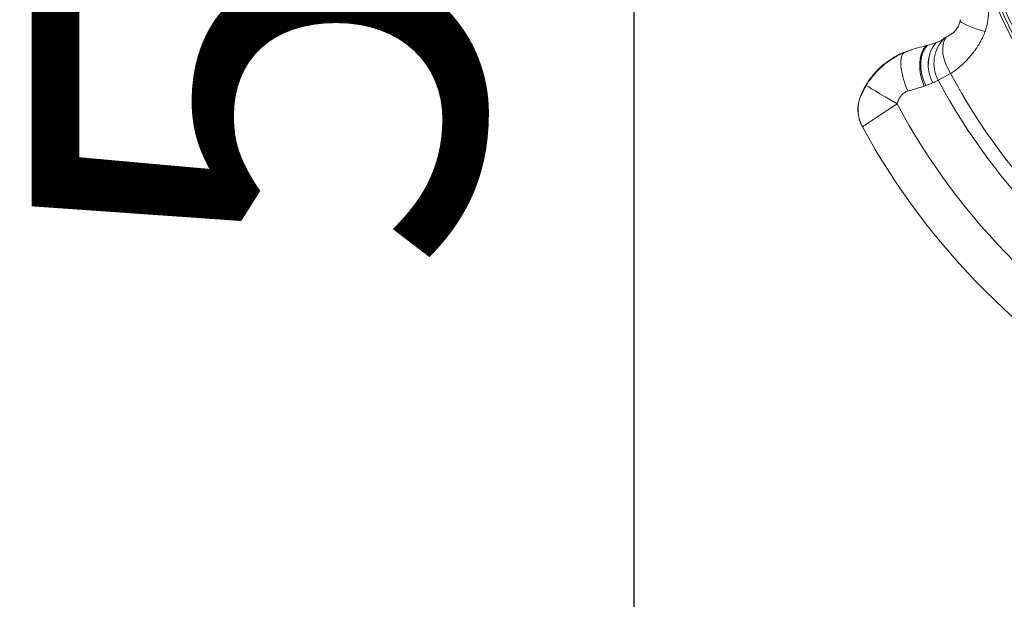
# Model space of a CAD drawing. Units: millimetres. Extents: x 4909 to 24400, y -65796 to -60355.
# Drawn here: x 4909 to 5456, y -63756 to -63433 of the extents above; entities that cross this region are included whole.
import ezdxf

# ---------------------------------------------------------------- set-up
doc = ezdxf.new("R2010")
doc.units = ezdxf.units.MM
doc.header["$MEASUREMENT"] = 0
doc.styles.get("Standard").update_dxf_attribs({"font": 'arial.ttf'})
doc.dimstyles.new('ISO-25', dxfattribs={"dimtxt": 2.5, "dimasz": 2.5, "dimexe": 1.25, "dimexo": 0.625, "dimtad": 1, "dimtxsty": 'Standard', "dimcen": 2.5, "dimadec": 0, "dimazin": 0, "dimtfac": 1, "dimtmove": 0, "dimatfit": 3, "dimfxl": 1, "dimarcsym": 0})

# ---------------------------------------------------------------- blocks, each defined once
blk = doc.blocks.new('*D38')
at = {"color": 0, "lineweight": -2, "transparency": 16777216}
for p, q in [((5300.27, -60785.91), (5249.02, -60785.91)), ((5250.27, -60935.91), (5250.27, -65645.91)), ((5300.27, -65795.91), (5249.02, -65795.91))]:
    blk.add_line(p, q, dxfattribs=at)
at = {"color": 0, "transparency": 16777216}
for points in [[(5225.27, -60935.91), (5275.27, -60935.91), (5250.27, -60785.91)], [(5225.27, -65645.91), (5275.27, -65645.91), (5250.27, -65795.91)]]:
    blk.add_solid(points, dxfattribs=at)
at = {"layer": 'Defpoints', "color": 0, "transparency": 16777216}
for p in [(7595.74, -60785.91), (5250.27, -65795.91), (7595.74, -65795.91)]:
    blk.add_point(p, dxfattribs=at)
at = {"color": 0, "lineweight": 15, "transparency": 16777216, "insert": (5072.63, -63290.91), "char_height": 250, "attachment_point": 5, "rotation": 90}
blk.add_mtext('500', dxfattribs=at)

msp = doc.modelspace()

# ---------------------------------------------------------------- linework, layer by layer
at = {"color": 0, "linetype": 'Continuous', "lineweight": 15}
for p, q in [((5400.832, -63451.804), (5400.782, -63451.683)), ((5419.652, -63467.172), (5426.535, -63463.484)), ((5416.582, -63468.657), (5416.571, -63468.661))]:
    msp.add_line(p, q, dxfattribs=at)
for centre, radius, start, end in [((5728.665, -63301.591), 275.032, 171.78615, 219.46336), ((5728.665, -63301.591), 273.367, 171.78615, 219.44501), ((5417.929, -63493.081), 44.924, 117.12288, 157.09788), ((5417.929, -63493.081), 44.886, 115.00967, 157.16212), ((5728.665, -63301.591), 350.579, 208.18404, 241.81596), ((5728.665, -63301.591), 342.77, 208.18404, 241.81596), ((5728.665, -63301.591), 377.017, 208.30408, 241.69592), ((5728.665, -63301.591), 400, 208.60901, 241.39099)]:
    msp.add_arc(centre, radius, start, end, dxfattribs=at)
for centre, major_axis, ratio, start_param, end_param in [((5450.839, -63437.481), (-19.531, 4.304), 0.1830441, 0.2745869, 1.3445431), ((5437.264, -63457.735), (4.511, -19.485), 0.9989566, -2.5688758, -1.3066701), ((5437.264, -63457.735), (-11.385, 16.443), 0.6061201, 0.2168955, 1.5016934), ((5408.434, -63470.157), (-6.391, 18.951), 0.9680674, -0.0000001, 0.0696738), ((5431.91, -63460.449), (7.99, -18.335), 0.8692409, -2.7314701, -1.5007578), ((5431.929, -63460.442), (7.982, -18.338), 0.8696577, -2.7309339, -1.5003535), ((5408.484, -63470.279), (-7.543, 18.523), 0.324248, 0.0184502, 1.6027235), ((5407.407, -63470.526), (-7.107, 18.695), 0.9726755, 0, 0.0752421), ((5396.736, -63480.347), (-17.143, 10.301), 0.0006409, 0.0174533, 1.5704159), ((5394.976, -63483.393), (-17.563, -9.569), 0.9999264, -0.8982836, 0), ((5394.992, -63483.421), (-17.562, -9.57), 0.9997508, -0.8976625, 0), ((5395.06, -63483.547), (-17.558, -9.577), 0.9997496, -0.8944402, 0)]:
    msp.add_ellipse(centre, major_axis=major_axis, ratio=ratio, start_param=start_param, end_param=end_param, dxfattribs=at)
at = {"color": 0, "linetype": 'Continuous', "lineweight": 15, "extrusion": (0, 0, -1)}
for centre, major_axis, ratio, start_param, end_param in [((5495.169, -63412.23), (101.964, 41.469), 0.0242766, -3.5734757, -3.5197614), ((5387.077, -63458.34), (43.328, 17.947), 0.0174524, -1.2405278, -1.1875324), ((5423.939, -63464.066), (-7.354, 18.599), 0.679666, -1.6479902, -0.3148719), ((5425.455, -63463.401), (-8.701, 18.008), 0.717244, -1.5995742, -0.2777529), ((5413.646, -63621.762), (-37.099, 146.164), 0.0000001, -0.015733, 0.0289356), ((5459.158, -63642.98), (-81.751, 150.031), 0.0000001, -0.0234948, 0.0127742)]:
    msp.add_ellipse(centre, major_axis=major_axis, ratio=ratio, start_param=start_param, end_param=end_param, dxfattribs=at)
at = {"color": 0, "linetype": 'Continuous', "lineweight": 15}
for points, knots in [([(5499.244, -63501.317), (5497.88, -63499.723), (5496.535, -63498.118), (5491.33, -63491.772), (5487.611, -63486.945), (5476.926, -63472.174), (5470.429, -63461.94), (5458.683, -63440.706), (5453.433, -63429.704), (5444.231, -63406.903), (5440.373, -63395.338), (5434.089, -63371.898), (5431.662, -63360.022), (5429.101, -63341.973), (5428.428, -63335.917), (5427.693, -63326.774), (5427.494, -63323.716), (5427.265, -63319.114), (5427.201, -63317.578), (5427.096, -63314.512), (5427.055, -63312.981), (5426.793, -63299.21), (5427.307, -63287.061), (5429.783, -63262.943), (5431.747, -63250.973), (5435.795, -63233.154), (5437.328, -63227.237), (5439.482, -63219.869), (5439.924, -63218.397), (5440.831, -63215.464), (5441.295, -63214.002), (5442.718, -63209.633), (5443.71, -63206.74), (5448.88, -63192.375), (5453.69, -63181.2), (5464.639, -63159.477), (5470.78, -63148.928), (5477.607, -63138.703)], [0.19437927, 0.19437927, 0.19437927, 0.19437927, 0.20061652, 0.20061652, 0.21885439, 0.21885439, 0.25533012, 0.25533012, 0.29180585, 0.29180585, 0.32828159, 0.32828159, 0.36475732, 0.36475732, 0.38299518, 0.38299518, 0.39211412, 0.39211412, 0.39667358, 0.39667358, 0.40123305, 0.40123305, 0.43770878, 0.43770878, 0.47418451, 0.47418451, 0.49242238, 0.49242238, 0.49698184, 0.49698184, 0.50154131, 0.50154131, 0.51066024, 0.51066024, 0.54713598, 0.54713598, 0.58361171, 0.58361171, 0.58361171, 0.58361171]), ([(5499.998, -63499.615), (5499.824, -63499.41), (5499.65, -63499.205), (5498.491, -63497.835), (5497.515, -63496.665), (5492.689, -63490.782), (5488.989, -63485.979), (5478.359, -63471.283), (5471.9, -63461.106), (5460.225, -63439.998), (5455.01, -63429.067), (5449.869, -63416.329), (5449.308, -63414.907), (5448.209, -63412.059), (5447.671, -63410.633), (5446.092, -63406.347), (5445.085, -63403.48), (5442.202, -63394.85), (5440.461, -63389.059), (5435.774, -63371.572), (5433.364, -63359.764), (5430.82, -63341.827), (5430.152, -63335.81), (5429.422, -63326.726), (5429.225, -63323.689), (5428.998, -63319.119), (5428.934, -63317.591), (5428.83, -63314.539), (5428.789, -63313.015), (5428.529, -63299.308), (5429.042, -63287.221), (5431.509, -63263.236), (5433.463, -63251.337), (5437.488, -63233.632), (5439.013, -63227.755), (5441.58, -63218.975), (5442.484, -63216.051), (5444.374, -63210.253), (5445.361, -63207.374), (5450.508, -63193.079), (5455.296, -63181.962), (5466.194, -63160.355), (5472.304, -63149.866), (5479.095, -63139.701)], [0.19403943, 0.19403943, 0.19403943, 0.19403943, 0.194838, 0.194838, 0.19936912, 0.19936912, 0.21749358, 0.21749358, 0.25374251, 0.25374251, 0.28999145, 0.28999145, 0.29452256, 0.29452256, 0.29905368, 0.29905368, 0.30811591, 0.30811591, 0.32624038, 0.32624038, 0.36248931, 0.36248931, 0.38061377, 0.38061377, 0.389676, 0.389676, 0.39420712, 0.39420712, 0.39873824, 0.39873824, 0.43498717, 0.43498717, 0.4712361, 0.4712361, 0.48936056, 0.48936056, 0.4984228, 0.4984228, 0.50748503, 0.50748503, 0.54373396, 0.54373396, 0.57998289, 0.57998289, 0.57998289, 0.57998289]), ([(5480.661, -63140.749), (5473.909, -63150.848), (5467.834, -63161.27), (5462.416, -63172.003), (5456.998, -63182.737), (5452.237, -63193.784), (5448.141, -63205.147), (5448.139, -63205.153), (5448.137, -63205.158), (5448.135, -63205.163), (5447.113, -63207.999), (5446.133, -63210.854), (5445.195, -63213.73), (5445.193, -63213.736), (5445.191, -63213.742), (5445.189, -63213.748), (5444.251, -63216.623), (5443.354, -63219.522), (5442.504, -63222.424), (5442.502, -63222.431), (5442.5, -63222.437), (5442.499, -63222.443), (5440.798, -63228.254), (5439.283, -63234.088), (5437.949, -63239.946), (5437.948, -63239.954), (5437.946, -63239.961), (5437.944, -63239.968), (5435.276, -63251.691), (5433.332, -63263.508), (5432.103, -63275.419), (5432.102, -63275.428), (5432.102, -63275.437), (5432.101, -63275.446), (5430.873, -63287.356), (5430.36, -63299.359), (5430.586, -63311.46), (5430.586, -63311.47), (5430.586, -63311.481), (5430.586, -63311.491), (5430.615, -63312.994), (5430.654, -63314.499), (5430.705, -63316.005), (5430.706, -63316.016), (5430.706, -63316.027), (5430.706, -63316.037), (5430.758, -63317.543), (5430.821, -63319.051), (5430.895, -63320.554), (5430.895, -63320.565), (5430.896, -63320.576), (5430.896, -63320.586), (5431.045, -63323.604), (5431.24, -63326.612), (5431.48, -63329.611), (5431.481, -63329.622), (5431.482, -63329.633), (5431.483, -63329.644), (5431.964, -63335.651), (5432.626, -63341.621), (5433.465, -63347.554), (5433.467, -63347.565), (5433.468, -63347.576), (5433.47, -63347.587), (5435.151, -63359.462), (5437.543, -63371.188), (5440.642, -63382.766), (5440.645, -63382.777), (5440.648, -63382.788), (5440.65, -63382.799), (5442.199, -63388.582), (5443.925, -63394.328), (5445.831, -63400.036), (5445.835, -63400.047), (5445.838, -63400.057), (5445.842, -63400.068), (5446.793, -63402.917), (5447.79, -63405.756), (5448.831, -63408.586), (5448.835, -63408.596), (5448.839, -63408.607), (5448.843, -63408.618), (5449.362, -63410.027), (5449.892, -63411.434), (5450.434, -63412.839), (5450.438, -63412.85), (5450.442, -63412.86), (5450.446, -63412.871), (5450.988, -63414.276), (5451.542, -63415.679), (5452.105, -63417.075), (5452.109, -63417.086), (5452.113, -63417.096), (5452.118, -63417.107), (5456.654, -63428.351), (5461.831, -63439.208), (5467.625, -63449.69), (5467.631, -63449.7), (5467.636, -63449.709), (5467.641, -63449.718), (5473.437, -63460.201), (5479.85, -63470.309), (5486.886, -63480.041), (5486.892, -63480.049), (5486.898, -63480.057), (5486.904, -63480.065), (5490.42, -63484.927), (5494.091, -63489.694), (5497.922, -63494.366), (5497.928, -63494.373), (5497.934, -63494.38), (5497.94, -63494.387), (5498.852, -63495.499), (5499.773, -63496.606), (5500.703, -63497.707)], [0, 0, 0, 0, 0.03606111, 0.03606111, 0.03606111, 0.07212359, 0.07212359, 0.07212359, 0.07214034, 0.07214034, 0.07214034, 0.08113943, 0.08113943, 0.08113943, 0.08115788, 0.08115788, 0.08115788, 0.09015537, 0.09015537, 0.09015537, 0.09017543, 0.09017543, 0.09017543, 0.10818751, 0.10818751, 0.10818751, 0.10821051, 0.10821051, 0.10821051, 0.14425286, 0.14425286, 0.14425286, 0.14428068, 0.14428068, 0.14428068, 0.18031959, 0.18031959, 0.18031959, 0.18035085, 0.18035085, 0.18035085, 0.18482803, 0.18482803, 0.18482803, 0.18485962, 0.18485962, 0.18485962, 0.18933648, 0.18933648, 0.18933648, 0.18936839, 0.18936839, 0.18936839, 0.19835346, 0.19835346, 0.19835346, 0.19838594, 0.19838594, 0.19838594, 0.21638768, 0.21638768, 0.21638768, 0.21642102, 0.21642102, 0.21642102, 0.25245712, 0.25245712, 0.25245712, 0.25249119, 0.25249119, 0.25249119, 0.27049229, 0.27049229, 0.27049229, 0.27052628, 0.27052628, 0.27052628, 0.27950997, 0.27950997, 0.27950997, 0.27954382, 0.27954382, 0.27954382, 0.28401883, 0.28401883, 0.28401883, 0.28405259, 0.28405259, 0.28405259, 0.28852771, 0.28852771, 0.28852771, 0.28856136, 0.28856136, 0.28856136, 0.32459946, 0.32459946, 0.32459946, 0.32463153, 0.32463153, 0.32463153, 0.36067229, 0.36067229, 0.36067229, 0.3607017, 0.3607017, 0.3607017, 0.378709, 0.378709, 0.378709, 0.37873679, 0.37873679, 0.37873679, 0.38302415, 0.38302415, 0.38302415, 0.38302415]), ([(5430.702, -63403.816), (5432.316, -63404.589), (5433.864, -63405.469), (5436.808, -63407.471), (5438.204, -63408.593), (5439.831, -63410.173), (5440.152, -63410.499), (5440.776, -63411.165), (5441.079, -63411.504), (5441.961, -63412.542), (5442.512, -63413.26), (5443.539, -63414.748), (5444.015, -63415.519), (5444.888, -63417.115), (5445.286, -63417.944), (5445.99, -63419.639), (5446.297, -63420.507), (5446.813, -63422.252), (5447.023, -63423.132), (5447.517, -63425.791), (5447.666, -63427.591), (5447.634, -63430.328), (5447.58, -63431.242), (5447.393, -63433.046), (5447.261, -63433.937), (5446.76, -63436.584), (5446.285, -63438.309), (5445.69, -63439.999)], [0, 0, 0, 0, 0.005398432, 0.005398432, 0.010796864, 0.010796864, 0.012146472, 0.012146472, 0.013496079, 0.013496079, 0.016195295, 0.016195295, 0.018894511, 0.018894511, 0.021593727, 0.021593727, 0.024292943, 0.024292943, 0.026992159, 0.026992159, 0.032390591, 0.032390591, 0.035089807, 0.035089807, 0.037789023, 0.037789023, 0.043187454, 0.043187454, 0.043187454, 0.043187454]), ([(5426.21, -63441.98), (5426.488, -63441.822), (5426.774, -63441.646), (5427.331, -63441.266), (5427.602, -63441.067), (5428.325, -63440.477), (5428.802, -63440.033), (5429.549, -63439.172), (5429.828, -63438.811), (5430.546, -63437.737), (5430.868, -63437.088), (5431.473, -63435.682), (5431.701, -63434.85), (5431.826, -63434.307)], [0, 0, 0, 0, 0.1970697, 0.1970697, 0.3740432, 0.3740432, 0.6660492, 0.6660492, 0.8444133, 0.8444133, 1.1444965, 1.1444965, 1.6687196, 1.6687196, 1.6687196, 1.6687196]), ([(5431.989, -63433.489), (5431.966, -63433.627), (5431.94, -63433.764), (5431.886, -63434.038), (5431.857, -63434.173), (5431.826, -63434.307)], [-0.085064004, -0.085064004, -0.085064004, -0.085064004, -0.04247714, -0.04247714, 0, 0, 0, 0]), ([(5445.69, -63439.999), (5445.254, -63441.236), (5444.761, -63442.432), (5444.217, -63443.591), (5443.659, -63444.782), (5443.049, -63445.933), (5442.394, -63447.049), (5442.319, -63447.177), (5442.243, -63447.305), (5442.167, -63447.432), (5441.904, -63447.87), (5441.634, -63448.302), (5441.358, -63448.728), (5440.997, -63449.285), (5440.625, -63449.832), (5440.242, -63450.372), (5440.143, -63450.511), (5440.043, -63450.649), (5439.943, -63450.787), (5439.651, -63451.188), (5439.354, -63451.583), (5439.054, -63451.971), (5438.647, -63452.495), (5438.233, -63453.006), (5437.812, -63453.505), (5437.708, -63453.629), (5437.604, -63453.752), (5437.499, -63453.874), (5436.747, -63454.748), (5435.975, -63455.585), (5435.187, -63456.386), (5434.733, -63456.847), (5434.274, -63457.296), (5433.809, -63457.734), (5433.342, -63458.175), (5432.87, -63458.604), (5432.394, -63459.022), (5432.323, -63459.084), (5432.253, -63459.145), (5432.182, -63459.207), (5431.772, -63459.562), (5431.359, -63459.909), (5430.945, -63460.247), (5430.892, -63460.29), (5430.838, -63460.334), (5430.785, -63460.377), (5430.353, -63460.727), (5429.919, -63461.067), (5429.483, -63461.397), (5429.448, -63461.424), (5429.412, -63461.451), (5429.376, -63461.478), (5428.923, -63461.821), (5428.468, -63462.153), (5428.012, -63462.475), (5427.521, -63462.823), (5427.028, -63463.159), (5426.535, -63463.484)], [0, 0, 0, 0, 0.003965764, 0.003965764, 0.003965764, 0.008040523, 0.008040523, 0.008040523, 0.008507865, 0.008507865, 0.008507865, 0.01011746, 0.01011746, 0.01011746, 0.012219506, 0.012219506, 0.012219506, 0.012761798, 0.012761798, 0.012761798, 0.014343306, 0.014343306, 0.014343306, 0.016485862, 0.016485862, 0.016485862, 0.01701573, 0.01701573, 0.01701573, 0.020813959, 0.020813959, 0.020813959, 0.022999228, 0.022999228, 0.022999228, 0.02519806, 0.02519806, 0.02519806, 0.025523595, 0.025523595, 0.025523595, 0.027407403, 0.027407403, 0.027407403, 0.027650562, 0.027650562, 0.027650562, 0.0296169, 0.0296169, 0.0296169, 0.029777528, 0.029777528, 0.029777528, 0.031824951, 0.031824951, 0.031824951, 0.03403146, 0.03403146, 0.03403146, 0.03403146]), ([(5421.633, -63444.797), (5421.236, -63445.054), (5420.766, -63445.329), (5419.941, -63445.733), (5419.642, -63445.868), (5418.991, -63446.135), (5418.634, -63446.268), (5418.243, -63446.399)], [-1.170024, -1.170024, -1.170024, -1.170024, -0.5857207, -0.5857207, -0.2939142, -0.2939142, -0.0000002, -0.0000002, -0.0000002, -0.0000002]), ([(5422.273, -63444.336), (5422.166, -63444.42), (5422.06, -63444.501), (5421.848, -63444.654), (5421.741, -63444.727), (5421.633, -63444.797)], [0.00000024, 0.00000024, 0.00000024, 0.00000024, 0.15815483, 0.15815483, 0.31619288, 0.31619288, 0.31619288, 0.31619288]), ([(5422.273, -63444.336), (5422.299, -63444.316), (5422.324, -63444.297), (5422.374, -63444.257), (5422.399, -63444.237), (5422.423, -63444.218)], [-0.075026228, -0.075026228, -0.075026228, -0.075026228, -0.037513005, -0.037513005, -0.000000345, -0.000000345, -0.000000345, -0.000000345]), ([(5422.423, -63444.218), (5422.507, -63444.151), (5422.59, -63444.082), (5422.758, -63443.943), (5422.841, -63443.873), (5422.925, -63443.801)], [-0.25682841, -0.25682841, -0.25682841, -0.25682841, -0.12841229, -0.12841229, 0, 0, 0, 0]), ([(5422.925, -63443.801), (5423.029, -63443.712), (5423.17, -63443.615), (5423.53, -63443.402), (5423.747, -63443.287), (5424.001, -63443.162)], [0.00000533, 0.00000533, 0.00000533, 0.00000533, 0.15992279, 0.15992279, 0.32013691, 0.32013691, 0.32013691, 0.32013691]), ([(5426.167, -63442.005), (5425.823, -63442.2), (5425.477, -63442.393), (5424.751, -63442.783), (5424.382, -63442.974), (5424.001, -63443.162)], [0.00000004, 0.00000004, 0.00000004, 0.00000004, 0.24267782, 0.24267782, 0.48642802, 0.48642802, 0.48642802, 0.48642802]), ([(5402.043, -63451.206), (5402.77, -63450.961), (5403.567, -63450.688), (5404.535, -63450.351), (5404.644, -63450.313), (5404.753, -63450.275)], [0, 0, 0, 0, 10.0024663, 10.0024663, 11.2509414, 11.2509414, 11.2509414, 11.2509414]), ([(5402.989, -63450.927), (5402.994, -63450.925), (5402.999, -63450.924), (5404.768, -63450.231), (5406.512, -63449.671), (5409.884, -63448.707), (5411.507, -63448.303), (5413.032, -63447.929)], [-1.6863651, -1.6863651, -1.6863651, -1.6863651, -1.6840884, -1.6840884, -0.8430854, -0.8430854, 0, 0, 0, 0]), ([(5413.032, -63447.929), (5413.126, -63447.906), (5413.216, -63447.883), (5413.386, -63447.838), (5413.468, -63447.816), (5413.546, -63447.794)], [0, 0, 0, 0, 0.05197512, 0.05197512, 0.10404302, 0.10404302, 0.10404302, 0.10404302]), ([(5413.546, -63447.794), (5414.284, -63447.586), (5415.123, -63447.354), (5416.765, -63446.874), (5417.51, -63446.645), (5418.229, -63446.404)], [0, 0, 0, 0, 0.49243493, 0.49243493, 0.96183787, 0.96183787, 0.96183787, 0.96183787]), ([(5418.229, -63446.404), (5418.231, -63446.404), (5418.233, -63446.403), (5418.238, -63446.401), (5418.241, -63446.4), (5418.243, -63446.399)], [0.0000053434, 0.0000053434, 0.0000053434, 0.0000053434, 0.0018616013, 0.0018616013, 0.0037170104, 0.0037170104, 0.0037170104, 0.0037170104]), ([(5379.595, -63470.048), (5380.835, -63467.984), (5382.224, -63466.049), (5385.283, -63462.43), (5386.954, -63460.744), (5389.222, -63458.798), (5389.686, -63458.416), (5390.624, -63457.675), (5391.099, -63457.316), (5392.54, -63456.268), (5393.524, -63455.612), (5396.542, -63453.768), (5398.642, -63452.703), (5400.832, -63451.804)], [0, 0, 0, 0, 0.007114031, 0.007114031, 0.014228062, 0.014228062, 0.01600657, 0.01600657, 0.017785078, 0.017785078, 0.021342093, 0.021342093, 0.028456124, 0.028456124, 0.028456124, 0.028456124]), ([(5419.652, -63467.172), (5419.601, -63467.173), (5419.501, -63467.217), (5419.204, -63467.379), (5419.007, -63467.497), (5418.511, -63467.78), (5418.211, -63467.946), (5417.492, -63468.297), (5417.073, -63468.482), (5416.582, -63468.657)], [0, 0, 0, 0, 0.003139799, 0.003139799, 0.006279598, 0.006279598, 0.009419397, 0.009419397, 0.012559196, 0.012559196, 0.012559196, 0.012559196]), ([(5376.603, -63475.852), (5376.604, -63475.855), (5376.61, -63475.845), (5376.621, -63475.823), (5376.626, -63475.813), (5376.633, -63475.799), (5376.64, -63475.784), (5376.641, -63475.783), (5376.641, -63475.782), (5376.642, -63475.781), (5376.65, -63475.763), (5376.66, -63475.743), (5376.67, -63475.72), (5376.689, -63475.68), (5376.71, -63475.633), (5376.735, -63475.58), (5376.739, -63475.569), (5376.744, -63475.559), (5376.749, -63475.548), (5376.781, -63475.477), (5376.817, -63475.397), (5376.856, -63475.312), (5376.86, -63475.303), (5376.863, -63475.295), (5376.867, -63475.287), (5376.916, -63475.179), (5376.968, -63475.065), (5377.022, -63474.947), (5377.061, -63474.862), (5377.102, -63474.774), (5377.143, -63474.684), (5377.2, -63474.562), (5377.259, -63474.436), (5377.32, -63474.306), (5377.338, -63474.268), (5377.357, -63474.229), (5377.376, -63474.189), (5377.422, -63474.093), (5377.469, -63473.995), (5377.516, -63473.897), (5377.598, -63473.727), (5377.682, -63473.556), (5377.768, -63473.383), (5377.83, -63473.259), (5377.892, -63473.135), (5377.956, -63473.01), (5378.035, -63472.853), (5378.117, -63472.696), (5378.2, -63472.537), (5378.242, -63472.456), (5378.285, -63472.374), (5378.328, -63472.293), (5378.371, -63472.211), (5378.415, -63472.129), (5378.459, -63472.048), (5378.518, -63471.937), (5378.577, -63471.827), (5378.638, -63471.717), (5378.758, -63471.496), (5378.881, -63471.276), (5379.006, -63471.056), (5379.197, -63470.719), (5379.394, -63470.383), (5379.595, -63470.048)], [0, 0, 0, 0, 0.0003283327, 0.0003283327, 0.0003283327, 0.0004858974, 0.0004858974, 0.0004858974, 0.000496278, 0.000496278, 0.000496278, 0.0006688781, 0.0006688781, 0.0006688781, 0.0009717949, 0.0009717949, 0.0009717949, 0.0010311116, 0.0010311116, 0.0010311116, 0.0014201406, 0.0014201406, 0.0014201406, 0.0014576923, 0.0014576923, 0.0014576923, 0.0019435898, 0.0019435898, 0.0019435898, 0.0022931417, 0.0022931417, 0.0022931417, 0.00277127, 0.00277127, 0.00277127, 0.0029153847, 0.0029153847, 0.0029153847, 0.0032719818, 0.0032719818, 0.0032719818, 0.0038871796, 0.0038871796, 0.0038871796, 0.0043280056, 0.0043280056, 0.0043280056, 0.0048812478, 0.0048812478, 0.0048812478, 0.0051628368, 0.0051628368, 0.0051628368, 0.0054469496, 0.0054469496, 0.0054469496, 0.0058307694, 0.0058307694, 0.0058307694, 0.0065990019, 0.0065990019, 0.0065990019, 0.0077743591, 0.0077743591, 0.0077743591, 0.0077743591]), ([(5402.722, -63473.315), (5402.027, -63473.538), (5401.369, -63473.854), (5400.752, -63474.267), (5400.709, -63474.296), (5400.667, -63474.325), (5400.625, -63474.354), (5400.362, -63474.537), (5400.107, -63474.739), (5399.865, -63474.955), (5399.806, -63475.007), (5399.748, -63475.06), (5399.69, -63475.115), (5399.608, -63475.192), (5399.527, -63475.272), (5399.447, -63475.353), (5399.31, -63475.493), (5399.176, -63475.639), (5399.048, -63475.788), (5398.986, -63475.86), (5398.925, -63475.933), (5398.865, -63476.007), (5398.409, -63476.573), (5398.021, -63477.185), (5397.69, -63477.835), (5397.653, -63477.907), (5397.616, -63477.981), (5397.58, -63478.055), (5397.403, -63478.421), (5397.243, -63478.799), (5397.1, -63479.184), (5396.958, -63479.568), (5396.833, -63479.959), (5396.723, -63480.354)], [0, 0, 0, 0, 0.0022814375, 0.0022814375, 0.0022814375, 0.0024389408, 0.0024389408, 0.0024389408, 0.0034199298, 0.0034199298, 0.0034199298, 0.0036584112, 0.0036584112, 0.0036584112, 0.0040009345, 0.0040009345, 0.0040009345, 0.0045921425, 0.0045921425, 0.0045921425, 0.0048778816, 0.0048778816, 0.0048778816, 0.007070654, 0.007070654, 0.007070654, 0.0073168224, 0.0073168224, 0.0073168224, 0.0085362928, 0.0085362928, 0.0085362928, 0.0097557632, 0.0097557632, 0.0097557632, 0.0097557632]), ([(5411.903, -63470.483), (5411.238, -63470.678), (5410.542, -63470.885), (5409.1, -63471.319), (5408.354, -63471.546), (5406.813, -63472.022), (5406.018, -63472.269), (5404.397, -63472.78), (5403.568, -63473.043), (5402.722, -63473.315)], [0, 0, 0, 0, 0.002814205, 0.002814205, 0.005628409, 0.005628409, 0.008442614, 0.008442614, 0.011256818, 0.011256818, 0.011256818, 0.011256818]), ([(5416.571, -63468.661), (5416.043, -63468.85), (5415.461, -63469.066), (5414.195, -63469.562), (5413.515, -63469.838), (5412.795, -63470.157)], [0, 0, 0, 0, 0.0033796639, 0.0033796639, 0.0067593278, 0.0067593278, 0.0067593278, 0.0067593278]), ([(5396.723, -63480.354), (5395.446, -63481.175), (5394.192, -63481.986), (5392.346, -63483.188), (5391.737, -63483.587), (5390.529, -63484.378), (5389.93, -63484.773), (5388.76, -63485.545), (5388.186, -63485.925), (5387.078, -63486.661), (5386.542, -63487.018), (5385.505, -63487.711), (5385.004, -63488.046), (5384.038, -63488.696), (5383.571, -63489.01), (5382.679, -63489.613), (5382.254, -63489.9), (5381.458, -63490.44), (5381.086, -63490.693), (5380.393, -63491.165), (5380.072, -63491.383), (5379.629, -63491.685), (5379.488, -63491.782), (5379.219, -63491.965), (5379.091, -63492.053), (5378.488, -63492.464), (5378.125, -63492.712), (5377.755, -63492.961), (5377.661, -63493.024), (5377.535, -63493.106), (5377.503, -63493.125), (5377.502, -63493.123)], [0, 0, 0, 0, 0.004489814, 0.004489814, 0.006734721, 0.006734721, 0.008979628, 0.008979628, 0.011224535, 0.011224535, 0.013469443, 0.013469443, 0.01571435, 0.01571435, 0.017959257, 0.017959257, 0.020204164, 0.020204164, 0.022449071, 0.022449071, 0.024693978, 0.024693978, 0.025816431, 0.025816431, 0.026938885, 0.026938885, 0.031428699, 0.031428699, 0.033673606, 0.033673606, 0.035918513, 0.035918513, 0.035918513, 0.035918513])]:
    msp.add_open_spline(points, degree=3, knots=knots, dxfattribs=at)
for points in [[(5426.21, -63441.98), (5426.196, -63441.988), (5426.181, -63441.997), (5426.167, -63442.005)], [(5400.3, -63451.831), (5400.852, -63451.621), (5401.436, -63451.411), (5402.043, -63451.206)], [(5397.442, -63453.1), (5398.384, -63452.617), (5399.341, -63452.196), (5400.3, -63451.831)], [(5398.953, -63452.404), (5398.424, -63452.623), (5397.923, -63452.854), (5397.448, -63453.097)], [(5400.782, -63451.683), (5400.146, -63451.919), (5399.537, -63452.16), (5398.953, -63452.404)], [(5412.795, -63470.157), (5412.513, -63470.282), (5412.216, -63470.391), (5411.903, -63470.483)], [(5376.562, -63475.66), (5376.576, -63475.724), (5376.589, -63475.788), (5376.603, -63475.852)], [(5377.502, -63493.123), (5377.478, -63493.079), (5377.454, -63493.035), (5377.43, -63492.991)]]:
    msp.add_open_spline(points, degree=3, dxfattribs=at)

# ---------------------------------------------------------------- dimensions: what is measured, and where the dimension line sits
at = {"lineweight": 15}
dim = msp.add_linear_dim(base=(5250.271, -65795.908), p1=(7595.74, -60785.908), p2=(7595.74, -65795.908), angle=90, text='500', dimstyle='ISO-25', override={"dimtxt": 250, "dimasz": 150, "dimgap": 50, "dimtad": 2, "dimfxl": 50, "dimfxlon": 1}, dxfattribs=at)
dim.commit()
dim.dimension.update_dxf_attribs({"geometry": '*D38', "text_midpoint": (5072.627, -63290.908)})

doc.saveas('drawing.dxf')
